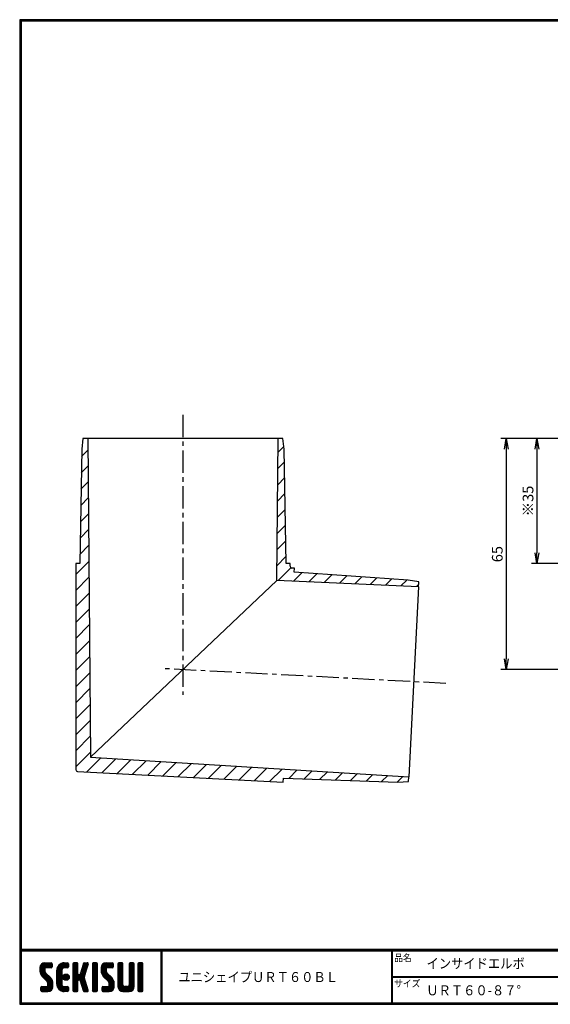
# Model space of a CAD drawing. Extents: x 0 to 403, y 0 to 276.
# Drawn here: x 0 to 149, y 0 to 276 of the extents above; entities that cross this region are included whole.
import ezdxf

# ---------------------------------------------------------------- set-up
doc = ezdxf.new("R2010")
doc.units = 0
doc.linetypes.add('CENTER', pattern=[2, 1.25, -0.25, 0.25, -0.25])
doc.layers.get('0').update_dxf_attribs({"linetype": 'CONTINUOUS'})
doc.layers.get('DEFPOINTS').update_dxf_attribs({"linetype": 'CONTINUOUS'})
for name, color, linetype in [('CENTER_L', 1, 'CENTER'), ('MOJI', 2, 'CONTINUOUS'), ('SEIHIN', 3, 'CONTINUOUS'), ('SUNPOU', 4, 'CONTINUOUS'), ('ZUWAKU', 7, 'CONTINUOUS'), ('ﾊｯﾁﾝｸ_', 7, 'CONTINUOUS')]:
    doc.layers.add(name, color=color, linetype=linetype)
doc.styles.get("Standard").update_dxf_attribs({"font": 'TXT', "bigfont": 'bigfont.shx'})
doc.styles.add('ｽﾀｲﾙ1', font='MS PGothic.ttf')
doc.dimstyles.get("Standard").update_dxf_attribs({"dimtxt": 0.18, "dimasz": 0.18, "dimexe": 0.18, "dimexo": 0.0625, "dimgap": 0.09, "dimtad": 0, "dimtih": 1, "dimtoh": 1, "dimdec": 4, "dimzin": 0, "dimtxsty": 'STANDARD', "dimcen": 0.09, "dimazin": 3, "dimtfac": 1, "dimtdec": 4, "dimtofl": 0, "dimtmove": 0, "dimatfit": 3, "dimtolj": 1, "dimtzin": 0})

# ---------------------------------------------------------------- blocks, each defined once
blk = doc.blocks.new('*X1')
at = {"color": 0}
for p, q in [((5.65, 9.48), (7.79, 11.62)), ((5.65, 9.93), (7.34, 11.62)), ((5.66, 9.05), (8.24, 11.62)), ((5.66, 10.39), (6.88, 11.61)), ((7.06, 10.03), (5.97, 11.12)), ((7.31, 10.22), (6.2, 11.34)), ((7.76, 10.22), (6.48, 11.51)), ((8.21, 10.22), (6.83, 11.61)), ((8.66, 10.22), (7.26, 11.62)), ((7.28, 10.22), (8.68, 11.62)), ((9, 10.33), (7.71, 11.62)), ((7.73, 10.22), (9.02, 11.51)), ((9.06, 10.72), (8.16, 11.62)), ((8.18, 10.22), (9.06, 11.1)), ((9.06, 11.17), (8.6, 11.62)), ((10.37, 8.82), (13.17, 11.62)), ((10.37, 9.27), (12.73, 11.62)), ((10.38, 9.73), (12.27, 11.62)), ((10.53, 10.33), (11.67, 11.47)), ((12.28, 10.2), (11.24, 11.23)), ((12.7, 10.22), (11.52, 11.4)), ((13.15, 10.22), (11.84, 11.53)), ((12.14, 10.14), (13.58, 11.58)), ((13.56, 10.26), (12.21, 11.61)), ((13.7, 10.57), (12.65, 11.62)), ((12.67, 10.22), (13.7, 11.25)), ((13.7, 11.02), (13.09, 11.62)), ((14.92, 10.68), (15.87, 11.62)), ((14.92, 11.13), (15.42, 11.62)), ((14.92, 10.23), (16.24, 11.55)), ((14.92, 9.78), (16.32, 11.18)), ((16.32, 9.75), (14.92, 11.15)), ((16.32, 10.19), (14.98, 11.53)), ((16.32, 10.64), (15.34, 11.62)), ((16.32, 11.09), (15.79, 11.62)), ((17.17, 9.34), (19.2, 11.36)), ((17.38, 9.99), (19, 11.62)), ((17.59, 10.65), (18.56, 11.62)), ((18.78, 9.98), (17.71, 11.05)), ((17.8, 11.31), (18.11, 11.62)), ((18.89, 10.32), (17.82, 11.39)), ((18.99, 10.67), (18.04, 11.62)), ((19.1, 11.01), (18.48, 11.62)), ((19.2, 11.36), (18.93, 11.62)), ((20.35, 10.71), (21.26, 11.62)), ((20.35, 11.16), (20.81, 11.62)), ((20.35, 10.27), (21.65, 11.57)), ((20.35, 9.82), (21.75, 11.22)), ((21.75, 9.71), (20.35, 11.11)), ((21.75, 10.16), (20.39, 11.51)), ((21.75, 10.61), (20.73, 11.62)), ((21.75, 11.06), (21.18, 11.62)), ((22.8, 9.13), (25.3, 11.62)), ((22.8, 9.57), (24.85, 11.62)), ((22.8, 10.02), (24.4, 11.62)), ((22.82, 10.5), (23.92, 11.6)), ((22.87, 8.75), (25.75, 11.62)), ((24.2, 9.95), (23.08, 11.07)), ((24.38, 10.21), (23.3, 11.3)), ((24.82, 10.22), (23.57, 11.48)), ((25.27, 10.22), (23.9, 11.59)), ((25.72, 10.22), (24.32, 11.62)), ((26.11, 10.28), (24.77, 11.62)), ((24.8, 10.22), (26.13, 11.55)), ((26.21, 10.63), (25.22, 11.62)), ((25.24, 10.22), (26.21, 11.19)), ((26.21, 11.08), (25.67, 11.62)), ((27.52, 10.71), (28.44, 11.62)), ((27.52, 11.15), (27.99, 11.62)), ((27.52, 10.26), (28.83, 11.56)), ((27.52, 9.81), (28.92, 11.21)), ((28.92, 9.72), (27.52, 11.12)), ((28.92, 10.17), (27.57, 11.52)), ((28.92, 10.62), (27.91, 11.62)), ((28.92, 11.06), (28.36, 11.62)), ((30.67, 10.71), (31.58, 11.62)), ((30.67, 11.16), (31.14, 11.62)), ((30.67, 10.26), (31.97, 11.57)), ((30.67, 9.81), (32.07, 11.21)), ((32.07, 9.71), (30.67, 11.11)), ((32.07, 10.16), (30.72, 11.51)), ((32.07, 10.61), (31.06, 11.62)), ((32.07, 11.06), (31.5, 11.62)), ((33.12, 10.47), (34.28, 11.62)), ((33.12, 10.92), (33.83, 11.62)), ((33.12, 11.37), (33.38, 11.62)), ((33.12, 10.02), (34.52, 11.41)), ((34.52, 9.96), (33.12, 11.36)), ((34.52, 10.4), (33.31, 11.61)), ((34.52, 10.85), (33.75, 11.62)), ((34.52, 11.3), (34.2, 11.62)), ((9.22, 6.52), (5.65, 10.09)), ((9.32, 5.97), (5.65, 9.64)), ((9.32, 5.52), (5.65, 9.19)), ((7.08, 9.11), (5.68, 10.51)), ((5.74, 8.68), (7.05, 9.99)), ((9.32, 5.07), (5.76, 8.63)), ((7.05, 9.59), (5.79, 10.85)), ((5.87, 8.37), (7.05, 9.54)), ((6.04, 8.09), (7.08, 9.12)), ((6.25, 7.84), (7.24, 8.83)), ((6.47, 7.62), (7.46, 8.61)), ((6.7, 7.39), (7.69, 8.38)), ((8.63, 10.22), (9.06, 10.65)), ((10.37, 8.37), (11.85, 9.86)), ((11.77, 8.01), (10.37, 9.41)), ((10.37, 7.92), (11.77, 9.32)), ((11.77, 7.56), (10.37, 8.96)), ((10.37, 7.47), (11.77, 8.87)), ((11.77, 7.11), (10.37, 8.51)), ((10.37, 7.03), (11.77, 8.43)), ((11.77, 8.46), (10.39, 9.84)), ((11.77, 8.91), (10.48, 10.2)), ((11.77, 9.36), (10.62, 10.51)), ((11.81, 9.76), (10.79, 10.79)), ((11.99, 10.03), (11, 11.02)), ((12.14, 7.44), (13.15, 8.46)), ((12.19, 7.95), (12.65, 8.4)), ((12.26, 7.12), (13.47, 8.33)), ((13.82, 7.31), (12.7, 8.42)), ((13.86, 7.71), (13.11, 8.47)), ((13.12, 10.22), (13.7, 10.8)), ((14.92, 9.33), (16.32, 10.73)), ((16.32, 9.3), (14.92, 10.7)), ((14.92, 8.88), (16.32, 10.28)), ((16.32, 8.85), (14.92, 10.25)), ((14.92, 6.19), (18.81, 10.07)), ((14.92, 8.43), (16.32, 9.83)), ((18.44, 6.28), (14.92, 9.8)), ((14.92, 5.74), (18.6, 9.42)), ((14.92, 7.98), (16.32, 9.38)), ((18.65, 5.62), (14.92, 9.35)), ((14.92, 7.53), (16.32, 8.93)), ((18.86, 4.96), (14.92, 8.9)), ((14.92, 7.09), (16.33, 8.49)), ((16.49, 6.88), (14.92, 8.45)), ((14.92, 6.64), (16.58, 8.3)), ((16.53, 6.89), (18.39, 8.76)), ((18.24, 6.93), (16.81, 8.35)), ((18.03, 7.59), (16.96, 8.66)), ((16.97, 8.68), (19.01, 10.73)), ((18.13, 7.94), (17.07, 9)), ((18.24, 8.28), (17.17, 9.34)), ((18.35, 8.62), (17.28, 9.68)), ((18.45, 8.96), (17.39, 10.02)), ((18.56, 9.3), (17.5, 10.36)), ((18.67, 9.64), (17.61, 10.71)), ((20.35, 9.37), (21.75, 10.77)), ((21.75, 9.26), (20.35, 10.66)), ((20.35, 8.92), (21.75, 10.32)), ((21.75, 8.81), (20.35, 10.21)), ((20.35, 8.47), (21.75, 9.87)), ((21.75, 8.36), (20.35, 9.76)), ((20.35, 8.02), (21.75, 9.42)), ((21.75, 7.91), (20.35, 9.31)), ((20.35, 7.57), (21.75, 8.97)), ((21.75, 7.46), (20.35, 8.86)), ((20.35, 7.12), (21.75, 8.52)), ((21.75, 7.01), (20.35, 8.41)), ((26.41, 6.39), (22.8, 10.01)), ((26.47, 5.88), (22.8, 9.56)), ((24.3, 8.95), (22.81, 10.44)), ((26.47, 5.43), (22.81, 9.1)), ((24.2, 9.5), (22.91, 10.79)), ((26.47, 4.98), (22.97, 8.49)), ((23, 8.42), (24.2, 9.63)), ((23.16, 8.14), (24.21, 9.19)), ((23.36, 7.89), (24.35, 8.88)), ((23.58, 7.66), (24.57, 8.65)), ((23.81, 7.44), (24.8, 8.43)), ((25.69, 10.22), (26.21, 10.74)), ((27.52, 9.36), (28.92, 10.76)), ((28.92, 9.27), (27.52, 10.67)), ((27.52, 8.91), (28.92, 10.31)), ((28.92, 8.82), (27.52, 10.22)), ((27.52, 8.46), (28.92, 9.86)), ((28.92, 8.37), (27.52, 9.77)), ((27.52, 8.01), (28.92, 9.41)), ((28.92, 7.92), (27.52, 9.32)), ((27.52, 7.56), (28.92, 8.96)), ((28.92, 7.47), (27.52, 8.87)), ((27.52, 7.11), (28.92, 8.51)), ((28.92, 7.02), (27.52, 8.42)), ((30.67, 9.36), (32.07, 10.76)), ((32.07, 9.26), (30.67, 10.66)), ((30.67, 8.92), (32.07, 10.32)), ((32.07, 8.81), (30.67, 10.21)), ((30.67, 8.47), (32.07, 9.87)), ((32.07, 8.36), (30.67, 9.76)), ((30.67, 8.02), (32.07, 9.42)), ((32.07, 7.91), (30.67, 9.31)), ((30.67, 7.57), (32.07, 8.97)), ((32.07, 7.47), (30.67, 8.87)), ((30.67, 7.12), (32.07, 8.52)), ((32.07, 7.02), (30.67, 8.42)), ((33.12, 9.57), (34.52, 10.97)), ((34.52, 9.51), (33.12, 10.91)), ((33.12, 9.12), (34.52, 10.52)), ((34.52, 9.06), (33.12, 10.46)), ((33.12, 8.67), (34.52, 10.07)), ((34.52, 8.61), (33.12, 10.01)), ((33.12, 8.22), (34.52, 9.62)), ((34.52, 8.16), (33.12, 9.56)), ((33.12, 7.77), (34.52, 9.17)), ((34.52, 7.71), (33.12, 9.11)), ((33.12, 7.32), (34.52, 8.72)), ((34.52, 7.26), (33.12, 8.66)), ((33.12, 6.88), (34.52, 8.28)), ((6.47, 3.57), (9.26, 6.37)), ((6.92, 7.17), (7.91, 8.16)), ((6.92, 3.57), (9.32, 5.97)), ((7.15, 6.95), (8.14, 7.94)), ((7.37, 6.72), (8.36, 7.71)), ((7.37, 3.57), (9.32, 5.53)), ((7.6, 6.5), (8.59, 7.49)), ((7.81, 6.26), (8.81, 7.26)), ((9.28, 4.66), (7.9, 6.04)), ((7.92, 5.92), (9, 7)), ((7.92, 5.47), (9.15, 6.71)), ((9.16, 4.33), (7.92, 5.57)), ((11.77, 6.66), (10.37, 8.06)), ((10.37, 6.58), (11.77, 7.98)), ((11.77, 6.21), (10.37, 7.61)), ((10.37, 6.13), (11.77, 7.53)), ((11.77, 5.76), (10.37, 7.16)), ((10.37, 5.68), (11.77, 7.08)), ((13.5, 3.58), (10.37, 6.72)), ((13.06, 3.57), (10.37, 6.27)), ((12.61, 3.57), (10.37, 5.82)), ((10.41, 5.27), (11.77, 6.63)), ((10.51, 4.92), (11.77, 6.18)), ((10.66, 4.62), (11.77, 5.73)), ((13.05, 6.73), (12.12, 7.66)), ((13.4, 6.83), (12.22, 8.01)), ((13.65, 7.02), (12.42, 8.26)), ((12.48, 6.89), (13.7, 8.11)), ((12.79, 6.75), (13.85, 7.81)), ((13.25, 6.76), (13.83, 7.34)), ((16.32, 6.6), (14.92, 8)), ((16.32, 6.15), (14.92, 7.55)), ((16.32, 5.7), (14.92, 7.1)), ((14.92, 5.29), (16.33, 6.7)), ((16.32, 5.26), (14.92, 6.66)), ((14.92, 4.84), (16.32, 6.24)), ((16.32, 4.81), (14.92, 6.21)), ((14.92, 4.39), (16.32, 5.79)), ((16.32, 4.36), (14.92, 5.76)), ((16.87, 6.79), (18.18, 8.1)), ((16.99, 6.46), (18.05, 7.52)), ((19.06, 4.31), (17.02, 6.35)), ((17.09, 6.12), (18.16, 7.18)), ((17.2, 5.77), (18.27, 6.84)), ((19.18, 3.74), (17.23, 5.7)), ((17.31, 5.43), (18.37, 6.5)), ((17.42, 5.09), (18.48, 6.16)), ((17.53, 4.75), (18.59, 5.81)), ((20.35, 6.67), (21.75, 8.07)), ((21.75, 6.57), (20.35, 7.97)), ((20.35, 6.22), (21.75, 7.62)), ((21.75, 6.12), (20.35, 7.52)), ((20.35, 5.78), (21.75, 7.18)), ((21.75, 5.67), (20.35, 7.07)), ((20.35, 5.33), (21.75, 6.73)), ((21.75, 5.22), (20.35, 6.62)), ((20.35, 4.88), (21.75, 6.28)), ((21.75, 4.77), (20.35, 6.17)), ((20.35, 4.43), (21.75, 5.83)), ((21.75, 4.32), (20.35, 5.72)), ((23.53, 3.57), (26.4, 6.44)), ((23.98, 3.57), (26.46, 6.06)), ((24.03, 7.21), (25.02, 8.2)), ((24.25, 6.99), (25.24, 7.98)), ((24.43, 3.57), (26.47, 5.61)), ((24.48, 6.76), (25.47, 7.75)), ((24.7, 6.54), (25.69, 7.53)), ((24.92, 6.31), (25.92, 7.3)), ((25.06, 6), (26.11, 7.05)), ((25.07, 5.56), (26.28, 6.77)), ((26.42, 4.59), (25.07, 5.94)), ((27.52, 6.66), (28.92, 8.06)), ((28.92, 6.57), (27.52, 7.97)), ((27.52, 6.21), (28.92, 7.61)), ((28.92, 6.13), (27.52, 7.53)), ((27.52, 5.77), (28.92, 7.17)), ((28.92, 5.68), (27.52, 7.08)), ((27.52, 5.32), (28.92, 6.72)), ((30.57, 3.57), (27.52, 6.63)), ((27.52, 4.87), (28.92, 6.27)), ((30.12, 3.57), (27.52, 6.18)), ((29.68, 3.57), (27.52, 5.73)), ((27.6, 4.5), (28.92, 5.82)), ((29.37, 3.57), (32.07, 6.27)), ((29.82, 3.57), (32.07, 5.83)), ((30.62, 5.27), (32.07, 6.72)), ((30.67, 6.67), (32.07, 8.07)), ((32.07, 6.57), (30.67, 7.97)), ((30.67, 6.22), (32.07, 7.62)), ((32.07, 6.12), (30.67, 7.52)), ((30.67, 5.77), (32.07, 7.17)), ((32.07, 5.67), (30.67, 7.07)), ((32.07, 5.22), (30.67, 6.62)), ((32.06, 4.78), (30.67, 6.17)), ((31.96, 4.43), (30.67, 5.72)), ((34.52, 6.81), (33.12, 8.21)), ((33.12, 6.43), (34.52, 7.83)), ((34.52, 6.36), (33.12, 7.76)), ((33.12, 5.98), (34.52, 7.38)), ((34.52, 5.91), (33.12, 7.31)), ((33.12, 5.53), (34.52, 6.93)), ((34.52, 5.46), (33.12, 6.86)), ((33.12, 5.08), (34.52, 6.48)), ((34.52, 5.02), (33.12, 6.42)), ((33.12, 4.63), (34.52, 6.03)), ((34.52, 4.57), (33.12, 5.97)), ((33.12, 4.18), (34.52, 5.58)), ((34.52, 4.12), (33.12, 5.52)), ((5.91, 3.91), (6.97, 4.97)), ((5.91, 4.36), (6.52, 4.97)), ((6.78, 3.57), (5.91, 4.44)), ((6.33, 3.57), (5.91, 3.99)), ((5.94, 4.84), (6.04, 4.94)), ((7.23, 3.57), (5.95, 4.85)), ((6.05, 3.6), (7.42, 4.97)), ((7.67, 3.57), (6.27, 4.97)), ((8.11, 3.59), (6.72, 4.97)), ((8.46, 3.68), (7.17, 4.97)), ((8.75, 3.85), (7.62, 4.97)), ((7.82, 3.57), (9.32, 5.08)), ((8.98, 4.06), (7.9, 5.14)), ((8.33, 3.64), (9.26, 4.57)), ((12.14, 3.6), (10.4, 5.34)), ((11.45, 3.84), (10.64, 4.65)), ((10.84, 4.35), (11.85, 5.36)), ((11.06, 4.12), (12.05, 5.11)), ((11.31, 3.92), (12.37, 4.98)), ((11.6, 3.76), (12.81, 4.97)), ((11.93, 3.65), (13.26, 4.97)), ((12.31, 3.58), (13.63, 4.89)), ((13.7, 3.84), (12.56, 4.97)), ((12.76, 3.57), (13.7, 4.51)), ((13.7, 4.29), (13.01, 4.97)), ((13.21, 3.57), (13.7, 4.06)), ((13.69, 4.74), (13.46, 4.97)), ((14.92, 3.94), (16.32, 5.34)), ((16.32, 3.91), (14.92, 5.31)), ((16.18, 3.6), (14.92, 4.86)), ((15.76, 3.57), (14.92, 4.41)), ((15.31, 3.57), (14.92, 3.96)), ((15.04, 3.62), (16.32, 4.89)), ((15.45, 3.57), (16.32, 4.44)), ((15.9, 3.57), (16.32, 4)), ((18.9, 3.57), (17.43, 5.04)), ((17.63, 4.41), (18.7, 5.47)), ((18.45, 3.57), (17.64, 4.39)), ((17.74, 4.07), (18.8, 5.13)), ((17.85, 3.73), (18.91, 4.79)), ((17.98, 3.6), (17.85, 3.73)), ((18.15, 3.57), (19.02, 4.45)), ((18.59, 3.57), (19.13, 4.11)), ((19.1, 3.63), (19.14, 3.68)), ((20.35, 3.98), (21.75, 5.38)), ((21.75, 3.87), (20.35, 5.27)), ((21.58, 3.59), (20.35, 4.82)), ((21.14, 3.57), (20.35, 4.37)), ((20.7, 3.57), (20.35, 3.92)), ((20.45, 3.63), (21.75, 4.93)), ((20.84, 3.57), (21.75, 4.48)), ((21.29, 3.57), (21.75, 4.03)), ((23.06, 4), (24.04, 4.97)), ((23.06, 4.45), (23.59, 4.97)), ((23.84, 3.57), (23.06, 4.36)), ((23.39, 3.57), (23.06, 3.91)), ((24.29, 3.57), (23.07, 4.79)), ((23.15, 3.64), (24.49, 4.97)), ((24.74, 3.57), (23.34, 4.97)), ((25.18, 3.58), (23.79, 4.97)), ((25.55, 3.66), (24.23, 4.97)), ((25.85, 3.81), (24.68, 4.97)), ((24.88, 3.57), (26.47, 5.16)), ((26.09, 4.02), (25.02, 5.09)), ((26.28, 4.27), (25.07, 5.49)), ((25.36, 3.61), (26.44, 4.69)), ((29.23, 3.57), (27.52, 5.28)), ((28.77, 3.58), (27.53, 4.82)), ((27.75, 4.2), (28.93, 5.38)), ((27.96, 3.96), (29.1, 5.1)), ((28.22, 3.77), (29.42, 4.98)), ((28.53, 3.63), (29.87, 4.97)), ((28.92, 3.57), (30.37, 5.03)), ((30.99, 3.61), (29.62, 4.97)), ((31.32, 3.73), (30.07, 4.97)), ((30.27, 3.57), (32.07, 5.38)), ((31.58, 3.91), (30.43, 5.06)), ((31.8, 4.15), (30.64, 5.31)), ((30.72, 3.58), (32.07, 4.93)), ((31.33, 3.74), (31.9, 4.31)), ((34.49, 3.7), (33.12, 5.07)), ((34.17, 3.57), (33.12, 4.62)), ((33.72, 3.57), (33.12, 4.17)), ((33.14, 3.75), (34.52, 5.13)), ((33.41, 3.57), (34.52, 4.68)), ((33.86, 3.57), (34.52, 4.23)), ((34.32, 3.58), (34.51, 3.78))]:
    blk.add_line(p, q, dxfattribs=at)
blk = doc.blocks.new('_OPEN')
at = {"color": 0, "linetype": 'BYBLOCK'}
for p, q in [((-1, 0.167), (0, 0)), ((0, 0), (-1, -0.167)), ((0, 0), (-1, 0))]:
    blk.add_line(p, q, dxfattribs=at)
blk = doc.blocks.new('*D7')
at = {"layer": 'DEFPOINTS', "color": 0}
for p in [(161.63, 158.46), (144.85, 123.46), (159.62, 123.46)]:
    blk.add_point(p, dxfattribs=at)
at = {"layer": 'SUNPOU', "color": 4}
for p, q in [((158.63, 158.46), (143.35, 158.46)), ((144.85, 155.46), (144.85, 126.46)), ((156.62, 123.46), (143.35, 123.46))]:
    blk.add_line(p, q, dxfattribs=at)
at = {"layer": 'SUNPOU', "color": 4, "xscale": 3, "yscale": 3, "zscale": 3}
for p, rotation in [((144.85, 158.46), 90), ((144.85, 123.46), 270)]:
    blk.add_blockref('_OPEN', p, dxfattribs=dict(at, rotation=rotation))
at = {"layer": 'SUNPOU', "color": 4, "insert": (142.35, 140.96), "char_height": 3, "attachment_point": 5, "rotation": 90}
blk.add_mtext('\\A1;※35', dxfattribs=at)
blk = doc.blocks.new('*D8')
at = {"layer": 'DEFPOINTS', "color": 0}
for p in [(161.63, 158.46), (136.24, 93.74), (189.62, 93.74)]:
    blk.add_point(p, dxfattribs=at)
at = {"layer": 'SUNPOU', "color": 4}
for p, q in [((158.63, 158.46), (134.74, 158.46)), ((136.24, 155.46), (136.24, 96.74)), ((186.62, 93.74), (134.74, 93.74))]:
    blk.add_line(p, q, dxfattribs=at)
at = {"layer": 'SUNPOU', "color": 4, "xscale": 3, "yscale": 3, "zscale": 3}
for p, rotation in [((136.24, 158.46), 90), ((136.24, 93.74), 270)]:
    blk.add_blockref('_OPEN', p, dxfattribs=dict(at, rotation=rotation))
at = {"layer": 'SUNPOU', "color": 4, "insert": (133.74, 126.1), "char_height": 3, "attachment_point": 5, "rotation": 90}
blk.add_mtext('\\A1;65', dxfattribs=at)

msp = doc.modelspace()

# ---------------------------------------------------------------- linework, layer by layer
at = {"layer": 'CENTER_L', "color": 1, "linetype": 'CENTER', "ltscale": 5}
for p, q in [((45.7, 165.14), (45.7, 86.68)), ((119.36, 89.88), (39.65, 94.06))]:
    msp.add_line(p, q, dxfattribs=at)
at = {"layer": 'SEIHIN', "color": 3, "linetype": 'CONTINUOUS', "ltscale": 5}
for p, q in [((17.71, 158.46), (17.36, 155.46)), ((17.69, 158.32), (17.84, 158.46)), ((19.05, 158.46), (17.71, 158.46)), ((72.35, 158.46), (19.05, 158.46)), ((19.05, 158.46), (19.83, 69.19)), ((17.36, 155.46), (16.8, 123.46)), ((15.7, 123.46), (15.7, 65.75)), ((16.8, 123.46), (15.7, 123.46)), ((19.83, 69.19), (72, 118.7)), ((111.72, 116.97), (108.93, 63.74)), ((111.72, 116.97), (111.79, 118.31))]:
    msp.add_line(p, q, dxfattribs=at)
at = {"layer": 'SEIHIN', "ltscale": 5}
for p, q in [((72, 118.7), (72.35, 158.46)), ((73.69, 158.46), (72.35, 158.46)), ((74.04, 155.46), (73.69, 158.46)), ((74.6, 123.46), (74.04, 155.46)), ((75.7, 123.46), (74.6, 123.46)), ((75.7, 122.69), (75.7, 123.46)), ((76.95, 122.15), (76.17, 122.19)), ((76.89, 121.05), (76.95, 122.15)), ((111.72, 116.97), (72, 118.7)), ((108.82, 118.82), (76.89, 121.05)), ((111.79, 118.31), (108.82, 118.82)), ((19.83, 69.19), (108.93, 63.74)), ((16.17, 65.25), (73.81, 62.23)), ((108.86, 62.41), (108.93, 63.74)), ((73.81, 62.23), (73.86, 63.33)), ((73.86, 63.33), (105.85, 62.21)), ((105.85, 62.21), (108.86, 62.41))]:
    msp.add_line(p, q, dxfattribs=at)
msp.add_arc((76.2, 122.69), 0.5, 180, 267, dxfattribs=at)
at = {"layer": 'ZUWAKU'}
for p, q in [((0, 15.4), (398.7, 15.4)), ((0, 15.3), (398.7, 15.3)), ((0, 15.2), (398.7, 15.2)), ((0, 15.1), (398.7, 15.1)), ((0, 15), (398.7, 15)), ((39.56, 15), (39.56, 0.4)), ((39.66, 15), (39.66, 0.4)), ((39.76, 15), (39.76, 0.4)), ((104.12, 15), (104.12, 0.4)), ((104.22, 15), (104.22, 0.4)), ((104.32, 15), (104.32, 0.4)), ((7.05, 11.62), (8.8, 11.62)), ((9.06, 11.36), (9.06, 10.49)), ((12.47, 11.62), (13.43, 11.62)), ((13.7, 11.36), (13.7, 10.49)), ((14.92, 11.36), (14.92, 3.84)), ((16.06, 11.62), (15.18, 11.62)), ((16.32, 8.56), (16.32, 11.36)), ((17.84, 11.44), (16.9, 8.48)), ((18.09, 11.62), (18.94, 11.62)), ((19.19, 11.28), (18.66, 9.6)), ((20.35, 11.36), (20.35, 3.84)), ((21.48, 11.62), (20.61, 11.62)), ((21.75, 3.84), (21.75, 11.36)), ((24.2, 11.62), (25.95, 11.62)), ((26.21, 11.36), (26.21, 10.49)), ((27.52, 11.36), (27.52, 4.97)), ((28.66, 11.62), (27.78, 11.62)), ((28.92, 5.5), (28.92, 11.36)), ((30.67, 11.36), (30.67, 5.5)), ((31.81, 11.62), (30.93, 11.62)), ((32.07, 4.97), (32.07, 11.36)), ((33.12, 11.36), (33.12, 3.84)), ((34.26, 11.62), (33.38, 11.62)), ((34.52, 3.84), (34.52, 11.36)), ((5.65, 10.22), (5.65, 9.32)), ((7.05, 9.96), (7.05, 9.32)), ((8.71, 7.37), (7.25, 8.82)), ((8.8, 10.22), (7.31, 10.22)), ((10.37, 5.67), (10.37, 9.52)), ((11.77, 9.52), (11.77, 5.67)), ((13.43, 10.22), (12.47, 10.22)), ((16.65, 8.3), (16.58, 8.3)), ((18.66, 9.6), (18.03, 7.6)), ((22.8, 10.22), (22.8, 9.32)), ((24.2, 9.96), (24.2, 9.32)), ((25.86, 7.37), (24.4, 8.82)), ((25.95, 10.22), (24.46, 10.22)), ((6.26, 7.83), (7.72, 6.38)), ((7.92, 5.24), (7.92, 5.88)), ((9.32, 4.97), (9.32, 5.88)), ((16.32, 3.84), (16.32, 6.64)), ((16.58, 6.9), (16.65, 6.9)), ((17.84, 3.76), (16.9, 6.72)), ((19.19, 3.92), (18.03, 7.6)), ((23.41, 7.83), (24.87, 6.38)), ((25.07, 5.24), (25.07, 5.88)), ((26.47, 4.97), (26.47, 5.88)), ((104.32, 7.8), (223.71, 7.8)), ((104.32, 7.7), (223.71, 7.7)), ((104.32, 7.6), (223.71, 7.6)), ((5.91, 3.84), (5.91, 4.71)), ((6.17, 4.97), (7.66, 4.97)), ((6.17, 3.57), (7.92, 3.57)), ((12.47, 4.97), (13.43, 4.97)), ((13.43, 3.57), (12.47, 3.57)), ((13.7, 4.71), (13.7, 3.84)), ((15.18, 3.57), (16.06, 3.57)), ((18.09, 3.57), (18.94, 3.57)), ((20.61, 3.57), (21.48, 3.57)), ((23.06, 3.84), (23.06, 4.71)), ((23.32, 4.97), (24.81, 4.97)), ((23.32, 3.57), (25.07, 3.57)), ((28.92, 3.57), (30.67, 3.57)), ((30.15, 4.97), (29.45, 4.97)), ((33.38, 3.57), (34.26, 3.57))]:
    msp.add_line(p, q, dxfattribs=at)
for points in [[(0, 275.8), (0, 0), (398.8, 0), (398.8, 275.8)], [(0.1, 275.7), (0.1, 0.1), (398.7, 0.1), (398.7, 275.7)], [(0.2, 275.6), (0.2, 0.2), (398.6, 0.2), (398.6, 275.6)], [(0.3, 275.5), (0.3, 0.3), (398.5, 0.3), (398.5, 275.5)], [(0.4, 275.4), (0.4, 0.4), (398.4, 0.4), (398.4, 275.4)]]:
    msp.add_lwpolyline(points, close=True, dxfattribs=at)
msp.add_circle((13, 7.6), 0.875, dxfattribs=at)
for centre, radius, start, end in [((7.05, 10.22), 1.4, 90, 180), ((8.8, 11.36), 0.263, 0, 90), ((12.47, 9.52), 2.1, 90, 180), ((13.43, 11.36), 0.263, 0, 90), ((15.18, 11.36), 0.263, 90, 180), ((16.06, 11.36), 0.263, 0, 90), ((18.09, 11.36), 0.263, 90, 162.4744), ((18.94, 11.36), 0.263, 342.4744, 90), ((20.61, 11.36), 0.263, 90, 180), ((21.48, 11.36), 0.263, 0, 90), ((24.2, 10.22), 1.4, 90, 180), ((25.95, 11.36), 0.263, 0, 90), ((27.78, 11.36), 0.263, 90, 180), ((28.66, 11.36), 0.263, 0, 90), ((30.93, 11.36), 0.263, 90, 180), ((31.81, 11.36), 0.263, 0, 90), ((33.38, 11.36), 0.263, 90, 180), ((34.26, 11.36), 0.263, 0, 90), ((7.75, 9.32), 2.1, 180, 225), ((7.31, 9.96), 0.263, 90, 180), ((7.75, 9.32), 0.7, 180, 225), ((8.8, 10.49), 0.263, 270, 0), ((12.47, 9.52), 0.7, 90, 180), ((13.43, 10.49), 0.263, 270, 0), ((16.58, 8.56), 0.263, 180, 270), ((16.65, 8.56), 0.263, 270, 342.4744), ((24.9, 9.32), 2.1, 180, 225), ((24.46, 9.96), 0.263, 90, 180), ((24.9, 9.32), 0.7, 180, 225), ((25.95, 10.49), 0.263, 270, 0), ((7.22, 5.88), 0.7, 0, 45), ((7.22, 5.88), 2.1, 0, 45), ((12.47, 5.67), 2.1, 180, 270), ((12.47, 5.67), 0.7, 180, 270), ((16.58, 6.64), 0.263, 90, 180), ((16.65, 6.64), 0.263, 17.5256, 90), ((24.37, 5.88), 0.7, 0, 45), ((24.37, 5.88), 2.1, 0, 45), ((6.17, 4.71), 0.263, 90, 180), ((6.17, 3.84), 0.263, 180, 270), ((7.66, 5.24), 0.263, 270, 0), ((7.92, 4.97), 1.4, 270, 0), ((13.43, 4.71), 0.263, 0, 90), ((13.43, 3.84), 0.263, 270, 0), ((15.18, 3.84), 0.263, 180, 270), ((16.06, 3.84), 0.263, 270, 0), ((18.09, 3.84), 0.263, 197.5256, 270), ((18.94, 3.84), 0.263, 270, 17.5256), ((20.61, 3.84), 0.263, 180, 270), ((21.48, 3.84), 0.263, 270, 0), ((23.32, 4.71), 0.263, 90, 180), ((23.32, 3.84), 0.263, 180, 270), ((24.81, 5.24), 0.263, 270, 0), ((25.07, 4.97), 1.4, 270, 0), ((28.92, 4.97), 1.4, 180, 270), ((29.45, 5.5), 0.525, 180, 270), ((30.15, 5.5), 0.525, 270, 0), ((30.67, 4.97), 1.4, 270, 0), ((33.38, 3.84), 0.263, 180, 270), ((34.26, 3.84), 0.263, 270, 0)]:
    msp.add_arc(centre, radius, start, end, dxfattribs=at)
at = {"layer": 'ﾊｯﾁﾝｸ_', "ltscale": 5}
for p, q in [((17.32, 153.46), (19.08, 155.21)), ((72.31, 154.57), (73.95, 156.21)), ((72.27, 150.04), (74.1, 151.87)), ((17.24, 148.89), (19.12, 150.76)), ((17.16, 144.32), (19.15, 146.31)), ((72.24, 145.51), (74.18, 147.45)), ((17.08, 139.75), (19.19, 141.86)), ((72.2, 140.98), (74.26, 143.04)), ((72.16, 136.45), (74.33, 138.63)), ((17, 135.18), (19.23, 137.41)), ((16.92, 130.61), (19.27, 132.96)), ((72.12, 131.92), (74.41, 134.21)), ((72.08, 127.39), (74.49, 129.8)), ((16.84, 126.04), (19.31, 128.5)), ((72.04, 122.86), (74.56, 125.39)), ((15.7, 120.4), (19.35, 124.05)), ((72.36, 118.69), (75.93, 122.26)), ((15.7, 115.91), (19.39, 119.6)), ((76.66, 118.5), (79.05, 120.9)), ((80.96, 118.31), (83.25, 120.6)), ((85.26, 118.12), (87.45, 120.31)), ((89.56, 117.94), (91.64, 120.02)), ((93.87, 117.75), (95.84, 119.72)), ((98.17, 117.56), (100.04, 119.43)), ((102.47, 117.37), (104.23, 119.14)), ((106.77, 117.19), (108.43, 118.84)), ((111.08, 117), (111.76, 117.68)), ((15.7, 111.42), (19.43, 115.15)), ((15.7, 106.93), (19.47, 110.7)), ((15.7, 102.44), (19.5, 106.25)), ((15.7, 97.95), (19.54, 101.8)), ((15.7, 93.46), (19.58, 97.35)), ((15.7, 88.97), (19.62, 92.89)), ((15.7, 84.48), (19.66, 88.44)), ((15.7, 79.99), (19.7, 83.99)), ((15.7, 75.5), (19.74, 79.54)), ((15.7, 71.01), (19.78, 75.09)), ((15.7, 66.52), (19.81, 70.64)), ((18.78, 65.11), (22.68, 69.02)), ((23.05, 64.89), (26.92, 68.76)), ((27.31, 64.67), (31.15, 68.5)), ((31.58, 64.44), (35.38, 68.24)), ((35.85, 64.22), (39.61, 67.98)), ((40.11, 63.99), (43.84, 67.72)), ((44.38, 63.77), (48.07, 67.46)), ((48.65, 63.55), (52.3, 67.21)), ((52.91, 63.32), (56.54, 66.95)), ((57.18, 63.1), (60.77, 66.69)), ((61.44, 62.88), (65, 66.43)), ((65.71, 62.65), (69.23, 66.17)), ((69.98, 62.43), (73.46, 65.91)), ((75.32, 63.28), (77.69, 65.65)), ((79.65, 63.13), (81.92, 65.39)), ((83.99, 62.97), (86.15, 65.14)), ((88.33, 62.82), (90.39, 64.88)), ((92.67, 62.67), (94.62, 64.62)), ((97.01, 62.52), (98.85, 64.36)), ((101.35, 62.37), (103.08, 64.1)), ((105.69, 62.22), (107.31, 63.84))]:
    msp.add_line(p, q, dxfattribs=at)
msp.add_arc((16.2, 65.75), 0.5, 180, 267, dxfattribs=at)

# ---------------------------------------------------------------- block references
at = {"layer": 'ZUWAKU', "linetype": 'CONTINUOUS'}
msp.add_blockref('*X1', (0, 0), dxfattribs=at)

# ---------------------------------------------------------------- texts
at = {"layer": 'MOJI', "style": 'ｽﾀｲﾙ1', "width": 0.9}
for s, p in [('インサイドエルボ', (113.92, 10.04)), ('ユニシェイプＵＲＴ６０ＢＬ', (44.44, 6.24)), ('ＵＲＴ６０-８７°', (113.86, 2.52))]:
    msp.add_text(s, height=2.8, dxfattribs=at).set_placement(p)
at = {"layer": 'ZUWAKU', "style": 'ｽﾀｲﾙ1', "width": 0.9}
for s, p in [('品名', (104.86, 12.03)), ('サイズ', (104.86, 4.83))]:
    msp.add_text(s, height=2, dxfattribs=at).set_placement(p)

# ---------------------------------------------------------------- dimensions: what is measured, and where the dimension line sits
at = {"layer": 'SUNPOU'}
dim = msp.add_linear_dim(base=(136.24, 93.74), p1=(161.63, 158.46), p2=(189.62, 93.74), angle=90, dimstyle='STANDARD', override={"dimtxt": 3, "dimasz": 3, "dimexe": 1.5, "dimexo": 3, "dimgap": 1, "dimtad": 3, "dimtih": 0, "dimtoh": 0, "dimdec": 0, "dimlfac": 1, "dimblk1": 'OPEN', "dimblk2": 'OPEN', "dimsah": 1, "dimcen": 150, "dimclrd": 4, "dimclre": 4, "dimclrt": 4, "dimtdec": 2, "dimtofl": 1}, dxfattribs=at)
dim.commit()
dim.dimension.update_dxf_attribs({"geometry": '*D8', "text_midpoint": (133.74, 126.1)})
dim = msp.add_linear_dim(base=(144.85, 123.46), p1=(161.63, 158.46), p2=(159.62, 123.46), angle=90, text='※<>', dimstyle='STANDARD', override={"dimtxt": 3, "dimasz": 3, "dimexe": 1.5, "dimexo": 3, "dimgap": 1, "dimtad": 3, "dimtih": 0, "dimtoh": 0, "dimdec": 0, "dimlfac": 1, "dimblk1": 'OPEN', "dimblk2": 'OPEN', "dimsah": 1, "dimcen": 150, "dimclrd": 4, "dimclre": 4, "dimclrt": 4, "dimtdec": 2, "dimtofl": 1}, dxfattribs=at)
dim.commit()
dim.dimension.update_dxf_attribs({"geometry": '*D7', "text_midpoint": (142.35, 140.96)})

doc.saveas('drawing.dxf')
